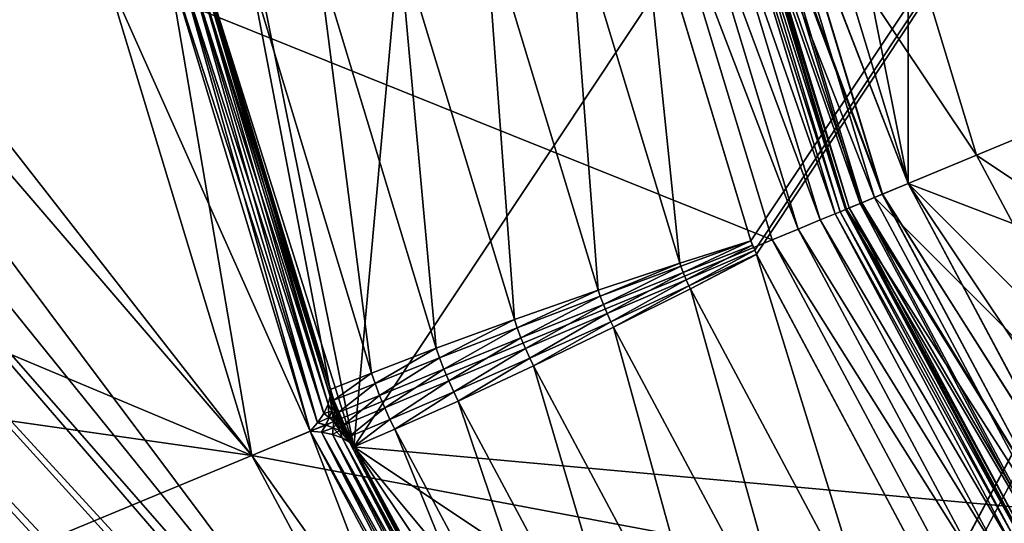
# Model space of a CAD drawing. Extents: x -0.065 to 0.065, y -0.065 to 0.065.
# Drawn here: x -0.036 to -0.022, y -0.014 to -0.008 of the extents above; entities that cross this region are included whole.
import ezdxf

# ---------------------------------------------------------------- set-up
doc = ezdxf.new("R2010")
doc.units = 0
doc.header["$MEASUREMENT"] = 0
doc.layers.get('0').update_dxf_attribs({"linetype": 'CONTINUOUS'})

msp = doc.modelspace()

# ---------------------------------------------------------------- linework, layer by layer
for points in [[(-0.052958, -0.010534, -0.164089), (-0.044895, 0.029998, -0.164089), (-0.010534, 0.052958, -0.164089)], [(0.010534, -0.052958, -0.164089), (-0.052958, -0.010534, -0.164089), (-0.010534, 0.052958, -0.164089)], [(0.000271, 0.033868, 0.001843), (-0.028217, 0.018741, 0.001843), (-0.031118, -0.013346, 0.001843)], [(-0.031118, -0.013346, 0.001843), (0.028217, -0.018741, 0.001843), (0.000271, 0.033868, 0.001843)], [(-0.025699, -0.010535, 0.003357), (-0.027221, -0.005515, 0.003357), (-0.000098, 0.027774, 0.003357)], [(-0.025698, -0.010538, 0.003357), (-0.025699, -0.010535, 0.003357), (-0.000098, 0.027774, 0.003357)], [(-0.025647, -0.010665, 0.003357), (-0.025698, -0.010538, 0.003357), (-0.000098, 0.027774, 0.003357)], [(-0.025622, -0.010719, 0.003357), (-0.025647, -0.010665, 0.003357), (-0.000098, 0.027774, 0.003357)], [(-0.02315, -0.015346, 0.003357), (-0.025622, -0.010719, 0.003357), (-0.000098, 0.027774, 0.003357)], [(-0.023148, -0.015349, 0.003357), (-0.02315, -0.015346, 0.003357), (-0.000098, 0.027774, 0.003357)], [(-0.023039, -0.015512, 0.003357), (-0.023148, -0.015349, 0.003357), (-0.000098, 0.027774, 0.003357)], [(-0.000098, 0.027774, 0.003357), (-0.019709, -0.01957, 0.003357), (-0.023039, -0.015512, 0.003357)], [(0.009755, 0.023551, -0.120873), (-0.023551, 0.009755, -0.120873), (-0.009755, -0.023551, -0.120873)], [(-0.028217, 0.018741, 0.001843), (-0.033868, 0.000271, 0.001843), (-0.031118, -0.013346, 0.001843)], [(-0.023551, 0.009755, -0.120873), (-0.025492, 0, -0.120873), (-0.023551, -0.009755, -0.120873)], [(-0.023551, 0.009755, -0.120873), (-0.023551, -0.009755, -0.120873), (-0.009755, -0.023551, -0.120873)], [(-0.033868, 0.000271, 0.001843), (-0.033204, -0.0067, 0.001843), (-0.031118, -0.013346, 0.001843)], [(-0.064639, 0, -0.000058), (-0.034513, -0.006865, -0.000058), (-0.032511, -0.013466, -0.000058)], [(-0.01261, -0.063397, -0.000058), (-0.045707, -0.045707, -0.000058), (-0.064639, 0, -0.000058)], [(-0.064639, 0, -0.000058), (-0.032511, -0.013466, -0.000058), (-0.029259, -0.01955, -0.000058)], [(-0.064639, 0, -0.000058), (-0.029259, -0.01955, -0.000058), (-0.024883, -0.024883, -0.000058)], [(-0.01261, -0.063397, -0.000058), (-0.064639, 0, -0.000058), (-0.024883, -0.024883, -0.000058)], [(-0.060239, 0, 0.00318), (-0.042595, -0.042595, 0.00318), (0, -0.060239, 0.00318)], [(-0.04999, -0.003208, 0.00318), (-0.060239, 0, 0.00318), (0, -0.060239, 0.00318)], [(-0.034513, -0.006865, -0.000089), (-0.053995, 0, -0.000089), (-0.052958, -0.010534, -0.000089)], [(-0.025492, 0, -0.120873), (-0.025002, -0.004973, -0.120873), (-0.023551, -0.009755, -0.120873)], [(-0.032511, -0.013466, 0.00318), (-0.042332, -0.000885, 0.00318), (-0.04259, -0.001736, 0.00318)], [(-0.032511, -0.013466, 0.00318), (-0.034513, -0.006865, 0.00318), (-0.042332, -0.000885, 0.00318)], [(-0.029259, -0.01955, 0.00318), (-0.04259, -0.001736, 0.00318), (-0.043009, -0.002521, 0.00318)], [(-0.029259, -0.01955, 0.00318), (-0.032511, -0.013466, 0.00318), (-0.04259, -0.001736, 0.00318)], [(-0.029259, -0.01955, 0.00318), (-0.043009, -0.002521, 0.00318), (-0.043573, -0.003208, 0.00318)], [(-0.049302, -0.003773, 0.00318), (-0.04999, -0.003208, 0.00318), (0, -0.060239, 0.00318)], [(-0.024883, -0.024883, 0.00318), (-0.043573, -0.003208, 0.00318), (-0.044261, -0.003773, 0.00318)], [(-0.024883, -0.024883, 0.00318), (-0.029259, -0.01955, 0.00318), (-0.043573, -0.003208, 0.00318)], [(-0.048518, -0.004192, 0.00318), (-0.049302, -0.003773, 0.00318), (0, -0.060239, 0.00318)], [(-0.044261, -0.003773, 0.00318), (-0.045045, -0.004192, 0.00318), (-0.00445, -0.047667, 0.00318)], [(-0.024883, -0.024883, 0.00318), (-0.044261, -0.003773, 0.00318), (-0.00445, -0.047667, 0.00318)], [(-0.047667, -0.00445, 0.00318), (-0.048518, -0.004192, 0.00318), (0, -0.060239, 0.00318)], [(-0.045045, -0.004192, 0.00318), (-0.045896, -0.00445, 0.00318), (-0.004192, -0.048518, 0.00318)], [(-0.045045, -0.004192, 0.00318), (-0.004192, -0.048518, 0.00318), (-0.00445, -0.047667, 0.00318)], [(-0.019845, -0.00822, -0.005982), (-0.021068, -0.004191, -0.005982), (-0.025005, -0.004974, -0.005982)], [(-0.020357, -0.008432, -0.020704), (-0.024012, -0.004776, -0.016123), (-0.021611, -0.004299, -0.020704)], [(-0.046782, -0.004537, 0.00318), (-0.047667, -0.00445, 0.00318), (0, -0.060239, 0.00318)], [(-0.045896, -0.00445, 0.00318), (-0.046782, -0.004537, 0.00318), (0, -0.060239, 0.00318)], [(-0.045896, -0.00445, 0.00318), (0, -0.060239, 0.00318), (-0.004192, -0.048518, 0.00318)], [(-0.022619, -0.009369, -0.016123), (-0.025491, -0.005071, -0.011151), (-0.024012, -0.004776, -0.016123)], [(-0.020357, -0.008432, -0.020704), (-0.022619, -0.009369, -0.016123), (-0.024012, -0.004776, -0.016123)], [(-0.024012, -0.009946, -0.011151), (-0.025895, -0.005151, -0.006977), (-0.025491, -0.005071, -0.011151)], [(-0.025699, -0.005112, -0.12058), (-0.023907, -0.009902, -0.120796), (-0.025379, -0.005048, -0.120796)], [(-0.023903, -0.009901, -0.006057), (-0.025375, -0.005047, -0.006057), (-0.025674, -0.005107, -0.006273)], [(-0.022619, -0.009369, -0.016123), (-0.024012, -0.009946, -0.011151), (-0.025491, -0.005071, -0.011151)], [(-0.025379, -0.005048, -0.120796), (-0.023551, -0.009755, -0.120873), (-0.025002, -0.004973, -0.120873)], [(-0.025379, -0.005048, -0.120796), (-0.023907, -0.009902, -0.120796), (-0.023551, -0.009755, -0.120873)], [(-0.023554, -0.009757, -0.005982), (-0.025005, -0.004974, -0.005982), (-0.025375, -0.005047, -0.006057)], [(-0.023554, -0.009757, -0.005982), (-0.025375, -0.005047, -0.006057), (-0.023903, -0.009901, -0.006057)], [(-0.019845, -0.00822, -0.005982), (-0.025005, -0.004974, -0.005982), (-0.023554, -0.009757, -0.005982)], [(-0.026596, -0.00529, -0.000165), (-0.024752, -0.010252, -0.000382), (-0.026276, -0.005227, -0.000382)], [(-0.026276, -0.005227, -0.000382), (-0.02455, -0.010169, -0.000706), (-0.026062, -0.005184, -0.000706)], [(-0.026276, -0.005227, -0.000382), (-0.024752, -0.010252, -0.000382), (-0.02455, -0.010169, -0.000706)], [(-0.026062, -0.005184, -0.000706), (-0.02448, -0.01014, -0.001089), (-0.025987, -0.005169, -0.001089)], [(-0.026062, -0.005184, -0.000706), (-0.02455, -0.010169, -0.000706), (-0.02448, -0.01014, -0.001089)], [(-0.025987, -0.005169, -0.119873), (-0.024409, -0.010111, -0.120255), (-0.025912, -0.005154, -0.120255)], [(-0.025987, -0.005169, -0.001089), (-0.02448, -0.01014, -0.001089), (-0.02448, -0.01014, -0.119873)], [(-0.025987, -0.005169, -0.001089), (-0.02448, -0.01014, -0.119873), (-0.025987, -0.005169, -0.119873)], [(-0.025987, -0.005169, -0.119873), (-0.02448, -0.01014, -0.119873), (-0.024409, -0.010111, -0.120255)], [(-0.025912, -0.005154, -0.120255), (-0.024208, -0.010027, -0.12058), (-0.025699, -0.005112, -0.12058)], [(-0.025912, -0.005154, -0.120255), (-0.024409, -0.010111, -0.120255), (-0.024208, -0.010027, -0.12058)], [(-0.024356, -0.010089, -0.006596), (-0.025856, -0.005143, -0.006596), (-0.025895, -0.005151, -0.006977)], [(-0.024012, -0.009946, -0.011151), (-0.024392, -0.010104, -0.006977), (-0.025895, -0.005151, -0.006977)], [(-0.024356, -0.010089, -0.006596), (-0.025895, -0.005151, -0.006977), (-0.024392, -0.010104, -0.006977)], [(-0.024184, -0.010017, -0.006273), (-0.025674, -0.005107, -0.006273), (-0.025856, -0.005143, -0.006596)], [(-0.024184, -0.010017, -0.006273), (-0.025856, -0.005143, -0.006596), (-0.024356, -0.010089, -0.006596)], [(-0.025699, -0.005112, -0.12058), (-0.024208, -0.010027, -0.12058), (-0.023907, -0.009902, -0.120796)], [(-0.023903, -0.009901, -0.006057), (-0.025674, -0.005107, -0.006273), (-0.024184, -0.010017, -0.006273)], [(-0.025408, -0.010524, -0.000089), (-0.026973, -0.005365, -0.000089), (-0.034513, -0.006865, -0.000089)], [(-0.026973, -0.005365, -0.000089), (-0.025053, -0.010377, -0.000165), (-0.026596, -0.00529, -0.000165)], [(-0.026973, -0.005365, -0.000089), (-0.025408, -0.010524, -0.000089), (-0.025053, -0.010377, -0.000165)], [(-0.026596, -0.00529, -0.000165), (-0.025053, -0.010377, -0.000165), (-0.024752, -0.010252, -0.000382)], [(-0.027221, -0.005518, 0.003357), (-0.026669, -0.010841, 0.003297), (-0.028198, -0.005802, 0.003297)], [(-0.025699, -0.010535, 0.003357), (-0.027221, -0.005518, 0.003357), (-0.027221, -0.005515, 0.003357)], [(-0.027221, -0.005518, 0.003357), (-0.025699, -0.010535, 0.003357), (-0.026669, -0.010841, 0.003297)], [(-0.028198, -0.005802, 0.003297), (-0.027781, -0.011212, 0.003122), (-0.029328, -0.006112, 0.003122)], [(-0.028198, -0.005802, 0.003297), (-0.026669, -0.010841, 0.003297), (-0.027781, -0.011212, 0.003122)], [(-0.029328, -0.006112, 0.003122), (-0.028926, -0.011612, 0.002851), (-0.030503, -0.006416, 0.002851)], [(-0.029328, -0.006112, 0.003122), (-0.027781, -0.011212, 0.003122), (-0.028926, -0.011612, 0.002851)], [(-0.030503, -0.006416, 0.002851), (-0.029993, -0.012001, 0.002509), (-0.031605, -0.006685, 0.002509)], [(-0.030503, -0.006416, 0.002851), (-0.028926, -0.011612, 0.002851), (-0.029993, -0.012001, 0.002509)], [(-0.032511, -0.013466, 0.002648), (-0.034513, -0.006865, 0.002648), (-0.033665, -0.006696, 0.002648)], [(-0.034513, -0.006865, 0.000994), (-0.031712, -0.013135, 0.000994), (-0.033665, -0.006696, 0.000994)], [(-0.032511, -0.013466, 0.002648), (-0.033665, -0.006696, 0.002648), (-0.031712, -0.013135, 0.002648)], [(-0.031712, -0.013135, 0.002648), (-0.033665, -0.006696, 0.002648), (-0.033516, -0.006739, 0.002626)], [(-0.031612, -0.013018, 0.001016), (-0.033516, -0.006739, 0.001016), (-0.033665, -0.006696, 0.000994)], [(-0.031612, -0.013018, 0.001016), (-0.033665, -0.006696, 0.000994), (-0.031712, -0.013135, 0.000994)], [(-0.033204, -0.0067, 0.001843), (-0.033124, -0.007019, 0.001843), (-0.031393, -0.01271, 0.001843)], [(-0.033204, -0.0067, 0.001843), (-0.031393, -0.01271, 0.001843), (-0.031118, -0.013346, 0.001843)], [(-0.031605, -0.006685, 0.002509), (-0.030876, -0.012341, 0.00213), (-0.032528, -0.006893, 0.00213)], [(-0.031605, -0.006685, 0.002509), (-0.029993, -0.012001, 0.002509), (-0.030876, -0.012341, 0.00213)], [(-0.031712, -0.013135, 0.002648), (-0.033516, -0.006739, 0.002626), (-0.031612, -0.013018, 0.002626)], [(-0.031612, -0.013018, 0.002626), (-0.033516, -0.006739, 0.002626), (-0.033375, -0.006798, 0.002566)], [(-0.031527, -0.01289, 0.001076), (-0.033375, -0.006798, 0.001076), (-0.033516, -0.006739, 0.001016)], [(-0.031527, -0.01289, 0.001076), (-0.033516, -0.006739, 0.001016), (-0.031612, -0.013018, 0.001016)], [(-0.031612, -0.013018, 0.002626), (-0.033375, -0.006798, 0.002566), (-0.031527, -0.01289, 0.002566)], [(-0.031527, -0.01289, 0.002566), (-0.033375, -0.006798, 0.002566), (-0.033255, -0.006869, 0.002473)], [(-0.031467, -0.012764, 0.001169), (-0.033255, -0.006869, 0.001169), (-0.033375, -0.006798, 0.001076)], [(-0.031467, -0.012764, 0.001169), (-0.033375, -0.006798, 0.001076), (-0.031527, -0.01289, 0.001076)], [(-0.032511, -0.013466, -0.000089), (-0.034513, -0.006865, -0.000089), (-0.052958, -0.010534, -0.000089)], [(-0.032511, -0.013466, 0.002648), (-0.032511, -0.013466, 0.000994), (-0.034513, -0.006865, 0.000994)], [(-0.032511, -0.013466, 0.002648), (-0.034513, -0.006865, 0.000994), (-0.034513, -0.006865, 0.002648)], [(-0.034513, -0.006865, 0.000994), (-0.032511, -0.013466, 0.000994), (-0.031712, -0.013135, 0.000994)], [(-0.025408, -0.010524, -0.000089), (-0.034513, -0.006865, -0.000089), (-0.032511, -0.013466, -0.000089)], [(-0.034513, -0.006865, 0.00318), (-0.034513, -0.006865, -0.000058), (-0.032511, -0.013466, -0.000058)], [(-0.034513, -0.006865, 0.00318), (-0.032511, -0.013466, -0.000058), (-0.032511, -0.013466, 0.00318)], [(-0.031527, -0.01289, 0.002566), (-0.033255, -0.006869, 0.002473), (-0.031467, -0.012764, 0.002473)], [(-0.031467, -0.012764, 0.002473), (-0.033255, -0.006869, 0.002473), (-0.03317, -0.006945, 0.002354)], [(-0.031439, -0.012654, 0.001288), (-0.03317, -0.006945, 0.001288), (-0.033255, -0.006869, 0.001169)], [(-0.031439, -0.012654, 0.001288), (-0.033255, -0.006869, 0.001169), (-0.031467, -0.012764, 0.001169)], [(-0.031467, -0.012764, 0.002473), (-0.03317, -0.006945, 0.002354), (-0.031439, -0.012654, 0.002354)], [(-0.031439, -0.012654, 0.002354), (-0.03317, -0.006945, 0.002354), (-0.033124, -0.007019, 0.002224)], [(-0.031441, -0.012567, 0.001418), (-0.033124, -0.007019, 0.001418), (-0.03317, -0.006945, 0.001288)], [(-0.031441, -0.012567, 0.001418), (-0.03317, -0.006945, 0.001288), (-0.031439, -0.012654, 0.001288)], [(-0.031441, -0.012567, 0.001843), (-0.033124, -0.007019, 0.001843), (-0.032528, -0.006893, 0.00213)], [(-0.031441, -0.012567, 0.001843), (-0.032528, -0.006893, 0.00213), (-0.030876, -0.012341, 0.00213)], [(-0.031441, -0.012567, 0.002224), (-0.033124, -0.007019, 0.002224), (-0.033124, -0.007019, 0.001418)], [(-0.031441, -0.012567, 0.002224), (-0.033124, -0.007019, 0.001418), (-0.031441, -0.012567, 0.001418)], [(-0.031439, -0.012654, 0.002354), (-0.033124, -0.007019, 0.002224), (-0.031441, -0.012567, 0.002224)], [(-0.033124, -0.007019, 0.001843), (-0.031441, -0.012567, 0.001843), (-0.031393, -0.01271, 0.001843)], [(-0.01786, -0.011934, -0.005982), (-0.019845, -0.00822, -0.005982), (-0.023554, -0.009757, -0.005982)], [(-0.018321, -0.012241, -0.020704), (-0.022619, -0.009369, -0.016123), (-0.020357, -0.008432, -0.020704)], [(-0.020357, -0.013602, -0.016123), (-0.024012, -0.009946, -0.011151), (-0.022619, -0.009369, -0.016123)], [(-0.018321, -0.012241, -0.020704), (-0.020357, -0.013602, -0.016123), (-0.022619, -0.009369, -0.016123)], [(-0.023907, -0.009902, -0.120796), (-0.021196, -0.014162, -0.120873), (-0.023551, -0.009755, -0.120873)], [(-0.023903, -0.009901, -0.006057), (-0.021198, -0.014164, -0.005982), (-0.023554, -0.009757, -0.005982)], [(-0.01786, -0.011934, -0.005982), (-0.023554, -0.009757, -0.005982), (-0.021198, -0.014164, -0.005982)], [(-0.023551, -0.009755, -0.120873), (-0.021196, -0.014162, -0.120873), (-0.018025, -0.018025, -0.120873)], [(-0.023551, -0.009755, -0.120873), (-0.018025, -0.018025, -0.120873), (-0.009755, -0.023551, -0.120873)], [(-0.024208, -0.010027, -0.12058), (-0.021515, -0.014376, -0.120796), (-0.023907, -0.009902, -0.120796)], [(-0.024184, -0.010017, -0.006273), (-0.021512, -0.014374, -0.006057), (-0.023903, -0.009901, -0.006057)], [(-0.023907, -0.009902, -0.120796), (-0.021515, -0.014376, -0.120796), (-0.021196, -0.014162, -0.120873)], [(-0.023903, -0.009901, -0.006057), (-0.021512, -0.014374, -0.006057), (-0.021198, -0.014164, -0.005982)], [(-0.024409, -0.010111, -0.120255), (-0.021786, -0.014557, -0.12058), (-0.024208, -0.010027, -0.12058)], [(-0.021611, -0.01444, -0.011151), (-0.024392, -0.010104, -0.006977), (-0.024012, -0.009946, -0.011151)], [(-0.024356, -0.010089, -0.006596), (-0.021765, -0.014543, -0.006273), (-0.024184, -0.010017, -0.006273)], [(-0.024208, -0.010027, -0.12058), (-0.021786, -0.014557, -0.12058), (-0.021515, -0.014376, -0.120796)], [(-0.024184, -0.010017, -0.006273), (-0.021765, -0.014543, -0.006273), (-0.021512, -0.014374, -0.006057)], [(-0.020357, -0.013602, -0.016123), (-0.021611, -0.01444, -0.011151), (-0.024012, -0.009946, -0.011151)], [(-0.024752, -0.010252, -0.000382), (-0.022095, -0.014763, -0.000706), (-0.02455, -0.010169, -0.000706)], [(-0.02455, -0.010169, -0.000706), (-0.022031, -0.014721, -0.001089), (-0.02448, -0.01014, -0.001089)], [(-0.02455, -0.010169, -0.000706), (-0.022095, -0.014763, -0.000706), (-0.022031, -0.014721, -0.001089)], [(-0.02448, -0.01014, -0.119873), (-0.021968, -0.014678, -0.120255), (-0.024409, -0.010111, -0.120255)], [(-0.02448, -0.01014, -0.001089), (-0.022031, -0.014721, -0.001089), (-0.022031, -0.014721, -0.119873)], [(-0.02448, -0.01014, -0.001089), (-0.022031, -0.014721, -0.119873), (-0.02448, -0.01014, -0.119873)], [(-0.02448, -0.01014, -0.119873), (-0.022031, -0.014721, -0.119873), (-0.021968, -0.014678, -0.120255)], [(-0.024409, -0.010111, -0.120255), (-0.021968, -0.014678, -0.120255), (-0.021786, -0.014557, -0.12058)], [(-0.024392, -0.010104, -0.006977), (-0.02192, -0.014646, -0.006596), (-0.024356, -0.010089, -0.006596)], [(-0.021611, -0.01444, -0.011151), (-0.021952, -0.014668, -0.006977), (-0.024392, -0.010104, -0.006977)], [(-0.024392, -0.010104, -0.006977), (-0.021952, -0.014668, -0.006977), (-0.02192, -0.014646, -0.006596)], [(-0.024356, -0.010089, -0.006596), (-0.02192, -0.014646, -0.006596), (-0.021765, -0.014543, -0.006273)], [(-0.025053, -0.010377, -0.000165), (-0.022276, -0.014884, -0.000382), (-0.024752, -0.010252, -0.000382)], [(-0.024752, -0.010252, -0.000382), (-0.022276, -0.014884, -0.000382), (-0.022095, -0.014763, -0.000706)], [(-0.025408, -0.010524, -0.000089), (-0.022547, -0.015065, -0.000165), (-0.025053, -0.010377, -0.000165)], [(-0.025053, -0.010377, -0.000165), (-0.022547, -0.015065, -0.000165), (-0.022276, -0.014884, -0.000382)], [(-0.032511, -0.013466, -0.000089), (-0.052958, -0.010534, -0.000089), (-0.049885, -0.020663, -0.000089)], [(-0.029998, -0.044895, -0.164089), (-0.044895, -0.029998, -0.164089), (-0.052958, -0.010534, -0.164089)], [(0.010534, -0.052958, -0.164089), (-0.029998, -0.044895, -0.164089), (-0.052958, -0.010534, -0.164089)], [(-0.022867, -0.015279, -0.000089), (-0.025408, -0.010524, -0.000089), (-0.032511, -0.013466, -0.000089)], [(-0.025699, -0.010535, 0.003357), (-0.026654, -0.010884, 0.003297), (-0.026669, -0.010841, 0.003297)], [(-0.025699, -0.010535, 0.003357), (-0.025698, -0.010538, 0.003357), (-0.026654, -0.010884, 0.003297)], [(-0.025698, -0.010538, 0.003357), (-0.026622, -0.01097, 0.003297), (-0.026654, -0.010884, 0.003297)], [(-0.025698, -0.010538, 0.003357), (-0.025677, -0.010594, 0.003357), (-0.026622, -0.01097, 0.003297)], [(-0.025677, -0.010594, 0.003357), (-0.026581, -0.011068, 0.003297), (-0.026622, -0.01097, 0.003297)], [(-0.025677, -0.010594, 0.003357), (-0.025647, -0.010665, 0.003357), (-0.026581, -0.011068, 0.003297)], [(-0.025647, -0.010665, 0.003357), (-0.025677, -0.010594, 0.003357), (-0.025698, -0.010538, 0.003357)], [(-0.025408, -0.010524, -0.000089), (-0.022867, -0.015279, -0.000089), (-0.022547, -0.015065, -0.000165)], [(-0.026544, -0.011151, 0.003297), (-0.026581, -0.011068, 0.003297), (-0.025647, -0.010665, 0.003357)], [(-0.026544, -0.011151, 0.003297), (-0.025647, -0.010665, 0.003357), (-0.025622, -0.010719, 0.003357)], [(-0.026524, -0.011192, 0.003297), (-0.026544, -0.011151, 0.003297), (-0.025622, -0.010719, 0.003357)], [(-0.026524, -0.011192, 0.003297), (-0.025622, -0.010719, 0.003357), (-0.025622, -0.010723, 0.003357)], [(-0.025622, -0.010723, 0.003357), (-0.024042, -0.015836, 0.003297), (-0.026524, -0.011192, 0.003297)], [(-0.02315, -0.015346, 0.003357), (-0.025622, -0.010723, 0.003357), (-0.025622, -0.010719, 0.003357)], [(-0.025622, -0.010723, 0.003357), (-0.02315, -0.015346, 0.003357), (-0.024042, -0.015836, 0.003297)], [(-0.026669, -0.010841, 0.003297), (-0.027754, -0.011292, 0.003122), (-0.027781, -0.011212, 0.003122)], [(-0.026669, -0.010841, 0.003297), (-0.026654, -0.010884, 0.003297), (-0.027754, -0.011292, 0.003122)], [(-0.026654, -0.010884, 0.003297), (-0.027711, -0.011406, 0.003122), (-0.027754, -0.011292, 0.003122)], [(-0.026654, -0.010884, 0.003297), (-0.026622, -0.01097, 0.003297), (-0.027711, -0.011406, 0.003122)], [(-0.026622, -0.01097, 0.003297), (-0.02766, -0.01153, 0.003122), (-0.027711, -0.011406, 0.003122)], [(-0.026622, -0.01097, 0.003297), (-0.026581, -0.011068, 0.003297), (-0.02766, -0.01153, 0.003122)], [(-0.02761, -0.01164, 0.003122), (-0.02766, -0.01153, 0.003122), (-0.026581, -0.011068, 0.003297)], [(-0.02761, -0.01164, 0.003122), (-0.026581, -0.011068, 0.003297), (-0.026544, -0.011151, 0.003297)], [(-0.027573, -0.011716, 0.003122), (-0.02761, -0.01164, 0.003122), (-0.026544, -0.011151, 0.003297)], [(-0.027573, -0.011716, 0.003122), (-0.026544, -0.011151, 0.003297), (-0.026524, -0.011192, 0.003297)], [(-0.027781, -0.011212, 0.003122), (-0.028889, -0.011722, 0.002851), (-0.028926, -0.011612, 0.002851)], [(-0.027781, -0.011212, 0.003122), (-0.027754, -0.011292, 0.003122), (-0.028889, -0.011722, 0.002851)], [(-0.026524, -0.011192, 0.003297), (-0.02506, -0.016417, 0.003122), (-0.027573, -0.011716, 0.003122)], [(-0.026524, -0.011192, 0.003297), (-0.024042, -0.015836, 0.003297), (-0.02506, -0.016417, 0.003122)], [(-0.027754, -0.011292, 0.003122), (-0.028837, -0.01186, 0.002851), (-0.028889, -0.011722, 0.002851)], [(-0.027754, -0.011292, 0.003122), (-0.027711, -0.011406, 0.003122), (-0.028837, -0.01186, 0.002851)], [(-0.027711, -0.011406, 0.003122), (-0.028777, -0.012005, 0.002851), (-0.028837, -0.01186, 0.002851)], [(-0.027711, -0.011406, 0.003122), (-0.02766, -0.01153, 0.003122), (-0.028777, -0.012005, 0.002851)], [(-0.028716, -0.012139, 0.002851), (-0.028777, -0.012005, 0.002851), (-0.02766, -0.01153, 0.003122)], [(-0.028716, -0.012139, 0.002851), (-0.02766, -0.01153, 0.003122), (-0.02761, -0.01164, 0.003122)], [(-0.028926, -0.011612, 0.002851), (-0.029948, -0.012132, 0.002509), (-0.029993, -0.012001, 0.002509)], [(-0.028926, -0.011612, 0.002851), (-0.028889, -0.011722, 0.002851), (-0.029948, -0.012132, 0.002509)], [(-0.028665, -0.012243, 0.002851), (-0.028716, -0.012139, 0.002851), (-0.02761, -0.01164, 0.003122)], [(-0.028665, -0.012243, 0.002851), (-0.02761, -0.01164, 0.003122), (-0.027573, -0.011716, 0.003122)], [(-0.028889, -0.011722, 0.002851), (-0.02989, -0.012287, 0.002509), (-0.029948, -0.012132, 0.002509)], [(-0.028889, -0.011722, 0.002851), (-0.028837, -0.01186, 0.002851), (-0.02989, -0.012287, 0.002509)], [(-0.027573, -0.011716, 0.003122), (-0.026105, -0.017032, 0.002851), (-0.028665, -0.012243, 0.002851)], [(-0.027573, -0.011716, 0.003122), (-0.02506, -0.016417, 0.003122), (-0.026105, -0.017032, 0.002851)], [(-0.028837, -0.01186, 0.002851), (-0.029823, -0.012448, 0.002509), (-0.02989, -0.012287, 0.002509)], [(-0.028837, -0.01186, 0.002851), (-0.028777, -0.012005, 0.002851), (-0.029823, -0.012448, 0.002509)], [(-0.029993, -0.012001, 0.002509), (-0.030828, -0.012482, 0.00213), (-0.030876, -0.012341, 0.00213)], [(-0.029993, -0.012001, 0.002509), (-0.029948, -0.012132, 0.002509), (-0.030828, -0.012482, 0.00213)], [(-0.029755, -0.012598, 0.002509), (-0.029823, -0.012448, 0.002509), (-0.028777, -0.012005, 0.002851)], [(-0.029755, -0.012598, 0.002509), (-0.028777, -0.012005, 0.002851), (-0.028716, -0.012139, 0.002851)], [(-0.029948, -0.012132, 0.002509), (-0.030767, -0.012645, 0.00213), (-0.030828, -0.012482, 0.00213)], [(-0.029948, -0.012132, 0.002509), (-0.02989, -0.012287, 0.002509), (-0.030767, -0.012645, 0.00213)], [(-0.029694, -0.012722, 0.002509), (-0.029755, -0.012598, 0.002509), (-0.028716, -0.012139, 0.002851)], [(-0.029694, -0.012722, 0.002509), (-0.028716, -0.012139, 0.002851), (-0.028665, -0.012243, 0.002851)], [(-0.031393, -0.01271, 0.001843), (-0.031441, -0.012567, 0.001843), (-0.030876, -0.012341, 0.00213)], [(-0.031393, -0.01271, 0.001843), (-0.030876, -0.012341, 0.00213), (-0.030828, -0.012482, 0.00213)], [(-0.02989, -0.012287, 0.002509), (-0.030697, -0.012814, 0.00213), (-0.030767, -0.012645, 0.00213)], [(-0.02989, -0.012287, 0.002509), (-0.029823, -0.012448, 0.002509), (-0.030697, -0.012814, 0.00213)], [(-0.028665, -0.012243, 0.002851), (-0.027075, -0.017621, 0.002509), (-0.029694, -0.012722, 0.002509)], [(-0.028665, -0.012243, 0.002851), (-0.026105, -0.017032, 0.002851), (-0.027075, -0.017621, 0.002509)], [(-0.031331, -0.012877, 0.001843), (-0.031393, -0.01271, 0.001843), (-0.030828, -0.012482, 0.00213)], [(-0.031331, -0.012877, 0.001843), (-0.030828, -0.012482, 0.00213), (-0.030767, -0.012645, 0.00213)], [(-0.030625, -0.012973, 0.00213), (-0.030697, -0.012814, 0.00213), (-0.029823, -0.012448, 0.002509)], [(-0.030625, -0.012973, 0.00213), (-0.029823, -0.012448, 0.002509), (-0.029755, -0.012598, 0.002509)], [(-0.031441, -0.012567, 0.002224), (-0.031393, -0.01271, 0.002224), (-0.031401, -0.012784, 0.002352)], [(-0.031441, -0.012567, 0.002224), (-0.031401, -0.012784, 0.002352), (-0.031439, -0.012654, 0.002354)], [(-0.031441, -0.012567, 0.001418), (-0.031439, -0.012654, 0.001288), (-0.031398, -0.012783, 0.001289)], [(-0.031441, -0.012567, 0.001418), (-0.031398, -0.012783, 0.001289), (-0.031393, -0.01271, 0.001418)], [(-0.031393, -0.01271, 0.001418), (-0.031393, -0.01271, 0.002224), (-0.031441, -0.012567, 0.002224)], [(-0.031393, -0.01271, 0.001418), (-0.031441, -0.012567, 0.002224), (-0.031441, -0.012567, 0.001418)], [(-0.030559, -0.013106, 0.00213), (-0.030625, -0.012973, 0.00213), (-0.029755, -0.012598, 0.002509)], [(-0.030559, -0.013106, 0.00213), (-0.029755, -0.012598, 0.002509), (-0.029694, -0.012722, 0.002509)], [(-0.031527, -0.01289, 0.002566), (-0.031467, -0.012764, 0.002473), (-0.03142, -0.012859, 0.002464)], [(-0.031467, -0.012764, 0.001169), (-0.031527, -0.01289, 0.001076), (-0.031455, -0.012948, 0.0011)], [(-0.031439, -0.012654, 0.002354), (-0.03142, -0.012859, 0.002464), (-0.031467, -0.012764, 0.002473)], [(-0.031439, -0.012654, 0.001288), (-0.031467, -0.012764, 0.001169), (-0.031419, -0.012859, 0.001178)], [(-0.031467, -0.012764, 0.001169), (-0.031455, -0.012948, 0.0011), (-0.031419, -0.012859, 0.001178)], [(-0.031439, -0.012654, 0.002354), (-0.031401, -0.012784, 0.002352), (-0.03142, -0.012859, 0.002464)], [(-0.031439, -0.012654, 0.001288), (-0.031419, -0.012859, 0.001178), (-0.031398, -0.012783, 0.001289)], [(-0.031393, -0.01271, 0.002224), (-0.03135, -0.012911, 0.00235), (-0.031401, -0.012784, 0.002352)], [(-0.031393, -0.01271, 0.001418), (-0.031398, -0.012783, 0.001289), (-0.03135, -0.012912, 0.001292)], [(-0.031393, -0.01271, 0.002224), (-0.031331, -0.012877, 0.002224), (-0.03135, -0.012911, 0.00235)], [(-0.031393, -0.01271, 0.001418), (-0.03135, -0.012912, 0.001292), (-0.031331, -0.012877, 0.001418)], [(-0.031331, -0.012877, 0.001418), (-0.031331, -0.012877, 0.002224), (-0.031393, -0.01271, 0.002224)], [(-0.031331, -0.012877, 0.001418), (-0.031393, -0.01271, 0.002224), (-0.031393, -0.01271, 0.001418)], [(-0.031393, -0.01271, 0.001843), (-0.031331, -0.012877, 0.001843), (-0.031259, -0.013049, 0.001843)], [(-0.031393, -0.01271, 0.001843), (-0.031259, -0.013049, 0.001843), (-0.031118, -0.013346, 0.001843)], [(-0.031259, -0.013049, 0.001843), (-0.031331, -0.012877, 0.001843), (-0.030767, -0.012645, 0.00213)], [(-0.031259, -0.013049, 0.001843), (-0.030767, -0.012645, 0.00213), (-0.030697, -0.012814, 0.00213)], [(-0.029694, -0.012722, 0.002509), (-0.027875, -0.018127, 0.00213), (-0.030559, -0.013106, 0.00213)], [(-0.029694, -0.012722, 0.002509), (-0.027075, -0.017621, 0.002509), (-0.027875, -0.018127, 0.00213)], [(-0.031612, -0.013018, 0.002626), (-0.031527, -0.01289, 0.002566), (-0.031455, -0.012948, 0.002543)], [(-0.031612, -0.013018, 0.001016), (-0.031455, -0.012948, 0.0011), (-0.031527, -0.01289, 0.001076)], [(-0.031527, -0.01289, 0.002566), (-0.03142, -0.012859, 0.002464), (-0.031455, -0.012948, 0.002543)], [(-0.031455, -0.012948, 0.002543), (-0.03142, -0.012859, 0.002464), (-0.031373, -0.012946, 0.002451)], [(-0.031419, -0.012859, 0.001178), (-0.031455, -0.012948, 0.0011), (-0.03139, -0.013002, 0.001132)], [(-0.031401, -0.012784, 0.002352), (-0.031373, -0.012946, 0.002451), (-0.03142, -0.012859, 0.002464)], [(-0.031398, -0.012783, 0.001289), (-0.031419, -0.012859, 0.001178), (-0.031373, -0.012946, 0.001191)], [(-0.031419, -0.012859, 0.001178), (-0.03139, -0.013002, 0.001132), (-0.031373, -0.012946, 0.001191)], [(-0.031401, -0.012784, 0.002352), (-0.03135, -0.012911, 0.00235), (-0.031373, -0.012946, 0.002451)], [(-0.031398, -0.012783, 0.001289), (-0.031373, -0.012946, 0.001191), (-0.03135, -0.012912, 0.001292)], [(-0.031331, -0.012877, 0.002224), (-0.031298, -0.013038, 0.00235), (-0.03135, -0.012911, 0.00235)], [(-0.031259, -0.013049, 0.001418), (-0.031331, -0.012877, 0.001418), (-0.03135, -0.012912, 0.001292)], [(-0.031331, -0.012877, 0.002224), (-0.031259, -0.013049, 0.002224), (-0.031298, -0.013038, 0.00235)], [(-0.031259, -0.013049, 0.001418), (-0.031259, -0.013049, 0.002224), (-0.031331, -0.012877, 0.002224)], [(-0.031259, -0.013049, 0.001418), (-0.031331, -0.012877, 0.002224), (-0.031331, -0.012877, 0.001418)], [(-0.031186, -0.013211, 0.001843), (-0.031259, -0.013049, 0.001843), (-0.030697, -0.012814, 0.00213)], [(-0.031186, -0.013211, 0.001843), (-0.030697, -0.012814, 0.00213), (-0.030625, -0.012973, 0.00213)], [(-0.031712, -0.013135, 0.002648), (-0.031612, -0.013018, 0.002626), (-0.031502, -0.013049, 0.002589)], [(-0.031712, -0.013135, 0.000994), (-0.031503, -0.013048, 0.001053), (-0.031612, -0.013018, 0.001016)], [(-0.031612, -0.013018, 0.002626), (-0.031455, -0.012948, 0.002543), (-0.031502, -0.013049, 0.002589)], [(-0.031612, -0.013018, 0.001016), (-0.031503, -0.013048, 0.001053), (-0.031455, -0.012948, 0.0011)], [(-0.031503, -0.013048, 0.001053), (-0.03139, -0.013002, 0.001132), (-0.031455, -0.012948, 0.0011)], [(-0.031503, -0.013048, 0.001053), (-0.031398, -0.013086, 0.001099), (-0.03139, -0.013002, 0.001132)], [(-0.031502, -0.013049, 0.002589), (-0.031455, -0.012948, 0.002543), (-0.03139, -0.013002, 0.00251)], [(-0.031502, -0.013049, 0.002589), (-0.03139, -0.013002, 0.00251), (-0.031398, -0.013086, 0.002542)], [(-0.031455, -0.012948, 0.002543), (-0.031373, -0.012946, 0.002451), (-0.03139, -0.013002, 0.00251)], [(-0.031309, -0.013124, 0.002464), (-0.031398, -0.013086, 0.002542), (-0.03139, -0.013002, 0.00251)], [(-0.031398, -0.013086, 0.001099), (-0.031339, -0.01303, 0.001191), (-0.03139, -0.013002, 0.001132)], [(-0.031398, -0.013086, 0.001099), (-0.03131, -0.013125, 0.001178), (-0.031339, -0.01303, 0.001191)], [(-0.031373, -0.012946, 0.002451), (-0.031339, -0.01303, 0.002451), (-0.03139, -0.013002, 0.00251)], [(-0.03139, -0.013002, 0.001132), (-0.031339, -0.01303, 0.001191), (-0.031373, -0.012946, 0.001191)], [(-0.031309, -0.013124, 0.002464), (-0.03139, -0.013002, 0.00251), (-0.031339, -0.01303, 0.002451)], [(-0.03135, -0.012911, 0.00235), (-0.031339, -0.01303, 0.002451), (-0.031373, -0.012946, 0.002451)], [(-0.031297, -0.013039, 0.001292), (-0.03135, -0.012912, 0.001292), (-0.031373, -0.012946, 0.001191)], [(-0.031297, -0.013039, 0.001292), (-0.031373, -0.012946, 0.001191), (-0.031339, -0.01303, 0.001191)], [(-0.03135, -0.012911, 0.00235), (-0.031298, -0.013038, 0.00235), (-0.031339, -0.01303, 0.002451)], [(-0.031259, -0.013049, 0.001418), (-0.03135, -0.012912, 0.001292), (-0.031297, -0.013039, 0.001292)], [(-0.031241, -0.013163, 0.002353), (-0.031309, -0.013124, 0.002464), (-0.031339, -0.01303, 0.002451)], [(-0.031241, -0.013163, 0.002353), (-0.031339, -0.01303, 0.002451), (-0.031298, -0.013038, 0.00235)], [(-0.031243, -0.013164, 0.00129), (-0.031297, -0.013039, 0.001292), (-0.031339, -0.01303, 0.001191)], [(-0.031243, -0.013164, 0.00129), (-0.031339, -0.01303, 0.001191), (-0.03131, -0.013125, 0.001178)], [(-0.031118, -0.013346, 0.001843), (-0.031186, -0.013211, 0.001843), (-0.030625, -0.012973, 0.00213)], [(-0.031118, -0.013346, 0.001843), (-0.030625, -0.012973, 0.00213), (-0.030559, -0.013106, 0.00213)], [(-0.029259, -0.01955, 0.002648), (-0.032511, -0.013466, 0.002648), (-0.031712, -0.013135, 0.002648)], [(-0.032511, -0.013466, 0.000994), (-0.02854, -0.01907, 0.000994), (-0.031712, -0.013135, 0.000994)], [(-0.031712, -0.013135, 0.000994), (-0.031558, -0.013148, 0.001016), (-0.031503, -0.013048, 0.001053)], [(-0.031712, -0.013135, 0.002648), (-0.031502, -0.013049, 0.002589), (-0.031558, -0.013148, 0.002626)], [(-0.029259, -0.01955, 0.002648), (-0.031712, -0.013135, 0.002648), (-0.02854, -0.01907, 0.002648)], [(-0.02854, -0.01907, 0.002648), (-0.031712, -0.013135, 0.002648), (-0.031558, -0.013148, 0.002626)], [(-0.028465, -0.018935, 0.001016), (-0.031558, -0.013148, 0.001016), (-0.031712, -0.013135, 0.000994)], [(-0.028465, -0.018935, 0.001016), (-0.031712, -0.013135, 0.000994), (-0.02854, -0.01907, 0.000994)], [(-0.031558, -0.013148, 0.001016), (-0.031398, -0.013086, 0.001099), (-0.031503, -0.013048, 0.001053)], [(-0.031558, -0.013148, 0.002626), (-0.031502, -0.013049, 0.002589), (-0.031398, -0.013086, 0.002542)], [(-0.031558, -0.013148, 0.002626), (-0.031398, -0.013086, 0.002542), (-0.031407, -0.013178, 0.002566)], [(-0.031558, -0.013148, 0.001016), (-0.031407, -0.013178, 0.001076), (-0.031398, -0.013086, 0.001099)], [(-0.02854, -0.01907, 0.002648), (-0.031558, -0.013148, 0.002626), (-0.028465, -0.018935, 0.002626)], [(-0.028465, -0.018935, 0.002626), (-0.031558, -0.013148, 0.002626), (-0.031407, -0.013178, 0.002566)], [(-0.028406, -0.018793, 0.001076), (-0.031407, -0.013178, 0.001076), (-0.031558, -0.013148, 0.001016)], [(-0.028406, -0.018793, 0.001076), (-0.031558, -0.013148, 0.001016), (-0.028465, -0.018935, 0.001016)], [(-0.031276, -0.013225, 0.002473), (-0.031407, -0.013178, 0.002566), (-0.031398, -0.013086, 0.002542)], [(-0.031407, -0.013178, 0.001076), (-0.03131, -0.013125, 0.001178), (-0.031398, -0.013086, 0.001099)], [(-0.031407, -0.013178, 0.001076), (-0.031276, -0.013225, 0.001169), (-0.03131, -0.013125, 0.001178)], [(-0.031276, -0.013225, 0.002473), (-0.031398, -0.013086, 0.002542), (-0.031309, -0.013124, 0.002464)], [(-0.031178, -0.013283, 0.001288), (-0.031243, -0.013164, 0.00129), (-0.03131, -0.013125, 0.001178)], [(-0.031178, -0.013283, 0.001288), (-0.03131, -0.013125, 0.001178), (-0.031276, -0.013225, 0.001169)], [(-0.031178, -0.013283, 0.002354), (-0.031276, -0.013225, 0.002473), (-0.031309, -0.013124, 0.002464)], [(-0.031178, -0.013283, 0.002354), (-0.031309, -0.013124, 0.002464), (-0.031241, -0.013163, 0.002353)], [(-0.031186, -0.013211, 0.002224), (-0.031241, -0.013163, 0.002353), (-0.031298, -0.013038, 0.00235)], [(-0.031186, -0.013211, 0.002224), (-0.031298, -0.013038, 0.00235), (-0.031259, -0.013049, 0.002224)], [(-0.031186, -0.013211, 0.001418), (-0.031259, -0.013049, 0.001418), (-0.031297, -0.013039, 0.001292)], [(-0.031186, -0.013211, 0.001418), (-0.031297, -0.013039, 0.001292), (-0.031243, -0.013164, 0.00129)], [(-0.031186, -0.013211, 0.001418), (-0.031186, -0.013211, 0.002224), (-0.031259, -0.013049, 0.002224)], [(-0.031186, -0.013211, 0.001418), (-0.031259, -0.013049, 0.002224), (-0.031259, -0.013049, 0.001418)], [(-0.031259, -0.013049, 0.001843), (-0.031186, -0.013211, 0.001843), (-0.031118, -0.013346, 0.001843)], [(-0.031118, -0.013346, 0.001418), (-0.031186, -0.013211, 0.001418), (-0.031243, -0.013164, 0.00129)], [(-0.031118, -0.013346, 0.001418), (-0.031243, -0.013164, 0.00129), (-0.031178, -0.013283, 0.001288)], [(-0.031118, -0.013346, 0.002224), (-0.031178, -0.013283, 0.002354), (-0.031241, -0.013163, 0.002353)], [(-0.031118, -0.013346, 0.002224), (-0.031241, -0.013163, 0.002353), (-0.031186, -0.013211, 0.002224)], [(-0.028386, -0.018459, 0.001843), (-0.031118, -0.013346, 0.001843), (-0.030559, -0.013106, 0.00213)], [(-0.028386, -0.018459, 0.001843), (-0.030559, -0.013106, 0.00213), (-0.027875, -0.018127, 0.00213)], [(-0.028465, -0.018935, 0.002626), (-0.031407, -0.013178, 0.002566), (-0.028406, -0.018793, 0.002566)], [(-0.028406, -0.018793, 0.002566), (-0.031407, -0.013178, 0.002566), (-0.031276, -0.013225, 0.002473)], [(-0.028372, -0.018658, 0.001169), (-0.031276, -0.013225, 0.001169), (-0.031407, -0.013178, 0.001076)], [(-0.028372, -0.018658, 0.001169), (-0.031407, -0.013178, 0.001076), (-0.028406, -0.018793, 0.001076)], [(-0.028406, -0.018793, 0.002566), (-0.031276, -0.013225, 0.002473), (-0.028372, -0.018658, 0.002473)], [(-0.028372, -0.018658, 0.002473), (-0.031276, -0.013225, 0.002473), (-0.031178, -0.013283, 0.002354)], [(-0.028366, -0.018544, 0.001288), (-0.031178, -0.013283, 0.001288), (-0.031276, -0.013225, 0.001169)], [(-0.028366, -0.018544, 0.001288), (-0.031276, -0.013225, 0.001169), (-0.028372, -0.018658, 0.001169)], [(-0.031118, -0.013346, 0.001418), (-0.031118, -0.013346, 0.002224), (-0.031186, -0.013211, 0.002224)], [(-0.031118, -0.013346, 0.001418), (-0.031186, -0.013211, 0.002224), (-0.031186, -0.013211, 0.001418)], [(-0.028372, -0.018658, 0.002473), (-0.031178, -0.013283, 0.002354), (-0.028366, -0.018544, 0.002354)], [(-0.028366, -0.018544, 0.002354), (-0.031178, -0.013283, 0.002354), (-0.031118, -0.013346, 0.002224)], [(-0.028386, -0.018459, 0.001418), (-0.031118, -0.013346, 0.001418), (-0.031178, -0.013283, 0.001288)], [(-0.028386, -0.018459, 0.001418), (-0.031178, -0.013283, 0.001288), (-0.028366, -0.018544, 0.001288)], [(-0.028386, -0.018459, 0.002224), (-0.031118, -0.013346, 0.002224), (-0.031118, -0.013346, 0.001418)], [(-0.028386, -0.018459, 0.002224), (-0.031118, -0.013346, 0.001418), (-0.028386, -0.018459, 0.001418)], [(-0.028366, -0.018544, 0.002354), (-0.031118, -0.013346, 0.002224), (-0.028386, -0.018459, 0.002224)], [(-0.031118, -0.013346, 0.001843), (-0.028386, -0.018459, 0.001843), (-0.02831, -0.018591, 0.001843)], [(-0.031118, -0.013346, 0.001843), (-0.02831, -0.018591, 0.001843), (-0.028113, -0.018897, 0.001843)], [(-0.031118, -0.013346, 0.001843), (-0.028113, -0.018897, 0.001843), (-0.02414, -0.023756, 0.001843)], [(-0.031118, -0.013346, 0.001843), (-0.02414, -0.023756, 0.001843), (-0.018741, -0.028217, 0.001843)], [(-0.031118, -0.013346, 0.001843), (-0.018741, -0.028217, 0.001843), (-0.000271, -0.033868, 0.001843)], [(-0.031118, -0.013346, 0.001843), (-0.000271, -0.033868, 0.001843), (0.028217, -0.018741, 0.001843)], [(-0.029259, -0.01955, -0.000089), (-0.032511, -0.013466, -0.000089), (-0.049885, -0.020663, -0.000089)], [(-0.029259, -0.01955, 0.002648), (-0.029259, -0.01955, 0.000994), (-0.032511, -0.013466, 0.000994)], [(-0.029259, -0.01955, 0.002648), (-0.032511, -0.013466, 0.000994), (-0.032511, -0.013466, 0.002648)], [(-0.032511, -0.013466, 0.000994), (-0.029259, -0.01955, 0.000994), (-0.02854, -0.01907, 0.000994)], [(-0.022867, -0.015279, -0.000089), (-0.032511, -0.013466, -0.000089), (-0.029259, -0.01955, -0.000089)], [(-0.032511, -0.013466, 0.00318), (-0.032511, -0.013466, -0.000058), (-0.029259, -0.01955, -0.000058)], [(-0.032511, -0.013466, 0.00318), (-0.029259, -0.01955, -0.000058), (-0.029259, -0.01955, 0.00318)]]:
    msp.add_3dface(points)

doc.saveas('drawing.dxf')
